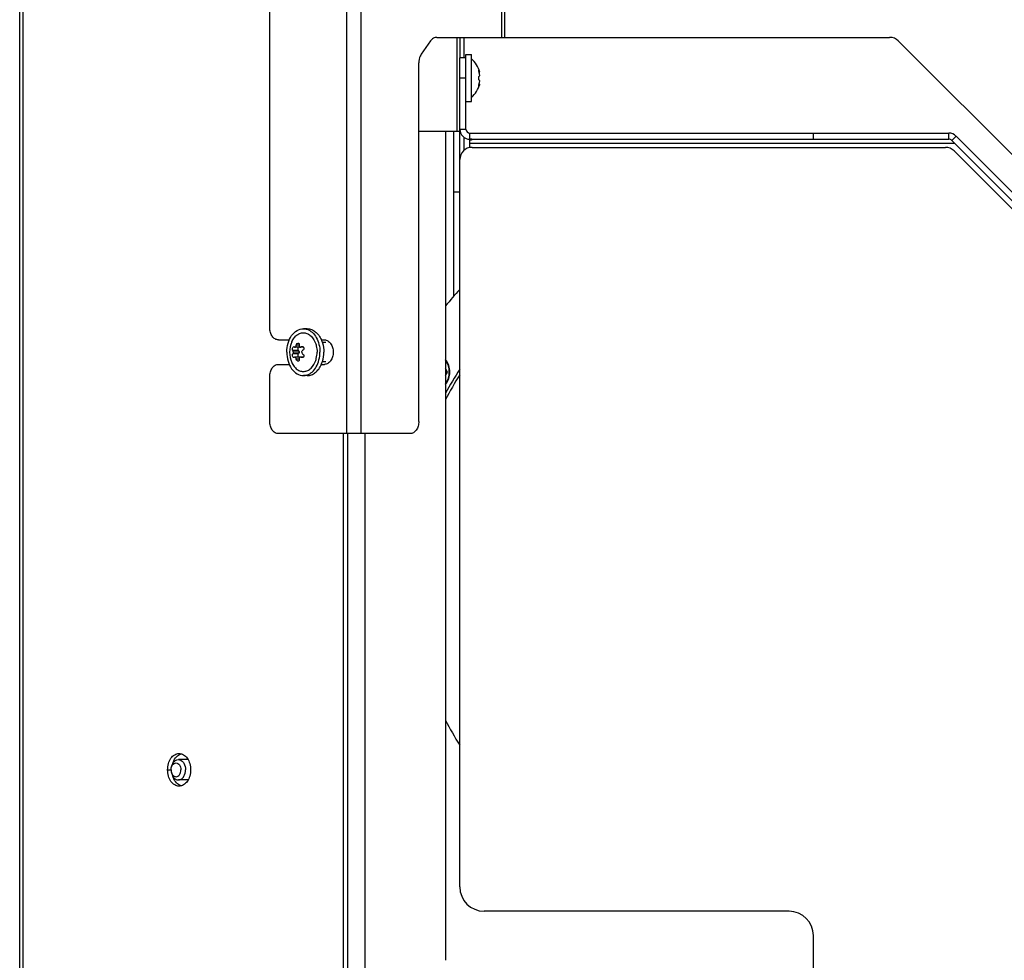
# Model space of a CAD drawing. Units: millimetres. Extents: x 0 to 420, y 0 to 297.
# Drawn here: x 222 to 246, y 221 to 244 of the extents above; entities that cross this region are included whole.
import ezdxf

# ---------------------------------------------------------------- set-up
doc = ezdxf.new("R2010")
doc.units = ezdxf.units.MM
doc.header["$LTSCALE"] = 23.1
doc.layers.get('0').update_dxf_attribs({"linetype": 'CONTINUOUS'})
for name, color, linetype in [('AUTO_AXIS', 7, 'CONTINUOUS'), ('KURVEN', 7, 'CONTINUOUS'), ('SPIEGEL', 7, 'CONTINUOUS')]:
    doc.layers.add(name, color=color, linetype=linetype)

msp = doc.modelspace()

# ---------------------------------------------------------------- linework, layer by layer
at = {"color": 9, "linetype": 'CONTINUOUS'}
for p, q in [((229.61, 233.787), (229.61, 262.087)), ((229.963, 233.787), (229.963, 262.087)), ((233.417, 243.512), (233.417, 262.087)), ((233.487, 243.512), (233.487, 262.087)), ((232.851, 242.683), (232.863, 242.683)), ((232.534, 242.512), (232.384, 242.512)), ((232.851, 242.341), (232.863, 242.341)), ((232.384, 241.262), (232.534, 241.262)), ((232.634, 241.012), (232.634, 241.162)), ((241.063, 241.012), (241.063, 241.162)), ((244.384, 241.012), (244.384, 241.162)), ((232.634, 240.912), (244.526, 240.912)), ((244.455, 240.982), (244.561, 241.088)), ((228.424, 235.828), (228.286, 235.828)), ((228.443, 235.955), (228.372, 235.955)), ((228.539, 235.914), (228.493, 235.914)), ((228.424, 235.746), (228.286, 235.746)), ((228.443, 235.618), (228.372, 235.618)), ((228.539, 235.659), (228.493, 235.659))]:
    msp.add_line(p, q, dxfattribs=at)
at = {"color": 3, "linetype": 'CONTINUOUS'}
for p, q in [((227.721, 236.387), (227.721, 252.487)), ((231.669, 243.424), (231.439, 243.1)), ((231.819, 243.512), (242.933, 243.512)), ((243.145, 243.424), (251.694, 234.875)), ((231.377, 234.087), (231.377, 242.887)), ((232.384, 241.262), (232.384, 243.006)), ((232.634, 241.012), (244.384, 241.012)), ((232.634, 240.807), (232.634, 240.992)), ((256.213, 229.224), (244.455, 240.982)), ((227.933, 236.087), (228.199, 236.087)), ((228.986, 236.087), (229.065, 236.087)), ((227.933, 235.487), (228.199, 235.487)), ((228.986, 235.487), (229.065, 235.487)), ((227.721, 234.087), (227.721, 235.187)), ((231.165, 233.787), (227.933, 233.787))]:
    msp.add_line(p, q, dxfattribs=at)
at = {"color": 7, "linetype": 'CONTINUOUS'}
for p, q in [((232.534, 241.262), (232.534, 243.087)), ((232.534, 243.087), (232.669, 243.087)), ((232.669, 241.937), (232.669, 243.087)), ((232.534, 243.012), (232.384, 243.012)), ((232.857, 242.657), (232.872, 242.657)), ((232.872, 242.657), (232.863, 242.683)), ((232.857, 242.367), (232.872, 242.367)), ((232.863, 242.562), (232.864, 242.562)), ((232.864, 242.462), (232.863, 242.462)), ((232.872, 242.367), (232.863, 242.341)), ((232.534, 241.937), (232.669, 241.937)), ((232.634, 241.162), (244.384, 241.162)), ((232.634, 240.992), (232.634, 241.012)), ((256.319, 229.33), (244.561, 241.088)), ((232.684, 240.812), (244.301, 240.812)), ((244.513, 240.724), (255.897, 229.34)), ((232.384, 222.667), (232.384, 240.512)), ((228.64, 236.362), (228.545, 236.362)), ((228.47, 235.907), (228.336, 235.907)), ((228.453, 235.912), (228.35, 235.912)), ((228.546, 235.907), (228.478, 235.907)), ((229.093, 236.027), (229.008, 236.027)), ((228.442, 235.787), (228.299, 235.787)), ((228.47, 235.666), (228.336, 235.666)), ((228.453, 235.661), (228.35, 235.661)), ((228.546, 235.666), (228.478, 235.666)), ((229.093, 235.547), (229.008, 235.547)), ((228.64, 235.212), (228.545, 235.212)), ((225.717, 225.787), (225.478, 225.787)), ((225.717, 225.287), (225.478, 225.287)), ((240.463, 222.067), (232.984, 222.067)), ((241.063, 216.667), (241.063, 221.467))]:
    msp.add_line(p, q, dxfattribs=at)
at = {"color": 3, "linetype": 'CONTINUOUS'}
for centre, radius, start, end in [((242.933, 243.212), 0.3, 45, 90), ((232.634, 241.262), 0.25, 180, 270), ((244.384, 240.912), 0.1, 45, 90)]:
    msp.add_arc(centre, radius, start, end, dxfattribs=at)
at = {"color": 7, "linetype": 'CONTINUOUS'}
for centre, radius, start, end in [((232.266, 242.512), 0.623, 13.4692, 49.7032), ((232.266, 242.512), 0.623, 310.2968, 346.5308), ((232.634, 241.262), 0.1, 180, 270), ((244.384, 240.912), 0.25, 45, 90), ((232.684, 240.512), 0.3, 90, 180), ((244.301, 240.512), 0.3, 45, 90), ((239.636, 230.729), 9.805, 137.705, 140.8347), ((239.658, 230.703), 8.644, 147.3114, 151.8883), ((239.657, 230.701), 8.571, 148.0795, 152.7997), ((240.486, 240.484), 9.904, 211.4156, 211.5706), ((240.484, 230.116), 9.901, 148.4294, 148.5845), ((239.657, 230.672), 8.571, 207.2003, 211.9205), ((232.984, 222.667), 0.6, 180, 270), ((240.463, 221.467), 0.6, 0, 90)]:
    msp.add_arc(centre, radius, start, end, dxfattribs=at)
at = {"color": 3, "linetype": 'CONTINUOUS'}
for points, knots in [([(231.819, 243.512), (231.791, 243.512), (231.73, 243.493), (231.687, 243.45), (231.669, 243.424)], [0, 0, 0, 0, 0.471076, 1, 1, 1, 1]), ([(231.439, 243.1), (231.429, 243.085), (231.392, 243.02), (231.377, 242.944), (231.377, 242.887)], [0, 0, 0, 0, 0.235677, 1, 1, 1, 1]), ([(232.684, 241.007), (232.684, 241.009), (232.675, 241.011), (232.665, 241.011), (232.65, 241.012), (232.639, 241.012), (232.634, 241.012)], [0, 0, 0, 0, 0.134067, 0.38485, 0.684369, 1, 1, 1, 1]), ([(232.634, 240.992), (232.644, 240.992), (232.66, 240.994), (232.676, 241), (232.684, 241.004), (232.684, 241.007)], [0, 0, 0, 0, 0.592423, 0.847839, 1, 1, 1, 1]), ([(227.933, 236.087), (227.905, 236.087), (227.845, 236.105), (227.776, 236.175), (227.731, 236.273), (227.721, 236.348), (227.721, 236.387)], [0, 0, 0, 0, 0.209467, 0.444656, 0.71203, 1, 1, 1, 1]), ([(229.065, 236.087), (229.093, 236.087), (229.153, 236.068), (229.222, 235.999), (229.267, 235.9), (229.282, 235.787), (229.267, 235.673), (229.222, 235.575), (229.153, 235.505), (229.093, 235.487), (229.065, 235.487)], [0, 0, 0, 0, 0.104733, 0.222328, 0.356015, 0.5, 0.643985, 0.777672, 0.895267, 1, 1, 1, 1]), ([(227.721, 235.187), (227.721, 235.225), (227.731, 235.3), (227.776, 235.399), (227.845, 235.468), (227.905, 235.487), (227.933, 235.487)], [0, 0, 0, 0, 0.28797, 0.555344, 0.790533, 1, 1, 1, 1]), ([(227.933, 233.787), (227.905, 233.787), (227.845, 233.805), (227.776, 233.875), (227.731, 233.973), (227.721, 234.048), (227.721, 234.087)], [0, 0, 0, 0, 0.209467, 0.444656, 0.71203, 1, 1, 1, 1]), ([(231.377, 234.087), (231.377, 234.048), (231.367, 233.973), (231.323, 233.875), (231.254, 233.805), (231.193, 233.787), (231.165, 233.787)], [0, 0, 0, 0, 0.28797, 0.555344, 0.790533, 1, 1, 1, 1])]:
    msp.add_open_spline(points, degree=3, knots=knots, dxfattribs=at)
at = {"color": 7, "linetype": 'CONTINUOUS'}
for points, knots in [([(232.863, 242.633), (232.861, 242.641), (232.856, 242.657), (232.851, 242.682), (232.849, 242.695), (232.848, 242.709), (232.851, 242.709)], [0, 0, 0, 0, 0.327607, 0.659687, 0.90636, 1, 1, 1, 1]), ([(232.851, 242.709), (232.852, 242.709), (232.854, 242.706), (232.858, 242.698), (232.861, 242.689), (232.863, 242.683)], [0, 0, 0, 0, 0.102434, 0.310664, 1, 1, 1, 1]), ([(232.872, 242.584), (232.871, 242.597), (232.869, 242.613), (232.865, 242.629), (232.863, 242.633)], [0, 0, 0, 0, 0.761011, 1, 1, 1, 1]), ([(232.851, 242.314), (232.848, 242.314), (232.849, 242.328), (232.851, 242.342), (232.856, 242.366), (232.861, 242.382), (232.863, 242.391)], [0, 0, 0, 0, 0.093613, 0.3402, 0.67228, 1, 1, 1, 1]), ([(232.863, 242.462), (232.861, 242.462), (232.856, 242.467), (232.85, 242.483), (232.847, 242.512), (232.85, 242.54), (232.856, 242.557), (232.861, 242.562), (232.863, 242.562)], [0, 0, 0, 0, 0.06014, 0.167226, 0.499929, 0.832647, 0.939821, 1, 1, 1, 1]), ([(232.863, 242.391), (232.865, 242.394), (232.869, 242.41), (232.871, 242.427), (232.872, 242.439)], [0, 0, 0, 0, 0.239007, 1, 1, 1, 1]), ([(232.864, 242.562), (232.867, 242.562), (232.872, 242.571), (232.872, 242.579), (232.872, 242.584)], [0, 0, 0, 0, 0.324922, 1, 1, 1, 1]), ([(232.872, 242.439), (232.872, 242.445), (232.872, 242.452), (232.867, 242.462), (232.864, 242.462)], [0, 0, 0, 0, 0.675119, 1, 1, 1, 1]), ([(232.863, 242.341), (232.861, 242.334), (232.858, 242.325), (232.854, 242.317), (232.852, 242.314), (232.851, 242.314)], [0, 0, 0, 0, 0.68926, 0.897521, 1, 1, 1, 1]), ([(228.138, 235.787), (228.138, 235.861), (228.158, 236.004), (228.243, 236.193), (228.375, 236.327), (228.491, 236.362), (228.545, 236.362)], [0, 0, 0, 0, 0.288007, 0.555337, 0.790536, 1, 1, 1, 1]), ([(228.635, 236.347), (228.681, 236.333), (228.772, 236.277), (228.873, 236.144), (228.937, 235.975), (228.952, 235.851), (228.952, 235.787)], [0, 0, 0, 0, 0.213854, 0.453876, 0.719408, 1, 1, 1, 1]), ([(228.64, 236.362), (228.675, 236.362), (228.747, 236.348), (228.845, 236.291), (228.928, 236.201), (228.97, 236.127), (228.987, 236.087)], [0, 0, 0, 0, 0.223674, 0.460539, 0.718829, 1, 1, 1, 1]), ([(228.26, 236.038), (228.275, 236.073), (228.312, 236.136), (228.385, 236.211), (228.472, 236.256), (228.565, 236.267), (228.657, 236.241), (228.77, 236.159), (228.825, 236.061), (228.848, 235.991)], [0, 0, 0, 0, 0.139081, 0.266201, 0.382543, 0.493109, 0.605322, 0.725883, 1, 1, 1, 1]), ([(228.987, 236.087), (228.997, 236.065), (229.032, 235.968), (229.047, 235.864), (229.047, 235.787)], [0, 0, 0, 0, 0.242595, 1, 1, 1, 1]), ([(228.286, 235.828), (228.281, 235.834), (228.275, 235.854), (228.277, 235.883), (228.287, 235.909), (228.302, 235.922), (228.309, 235.922)], [0, 0, 0, 0, 0.231885, 0.532133, 0.81244, 1, 1, 1, 1]), ([(228.299, 235.787), (228.299, 235.791), (228.297, 235.805), (228.293, 235.82), (228.286, 235.828)], [0, 0, 0, 0, 0.292619, 1, 1, 1, 1]), ([(228.336, 235.907), (228.339, 235.907), (228.345, 235.909), (228.349, 235.911), (228.35, 235.912)], [0, 0, 0, 0, 0.72128, 1, 1, 1, 1]), ([(228.35, 235.912), (228.353, 235.915), (228.364, 235.927), (228.37, 235.943), (228.372, 235.955)], [0, 0, 0, 0, 0.2291, 1, 1, 1, 1]), ([(228.372, 235.955), (228.373, 235.962), (228.38, 235.984), (228.401, 236.007), (228.418, 236.007)], [0, 0, 0, 0, 0.283311, 1, 1, 1, 1]), ([(228.416, 235.907), (228.408, 235.895), (228.401, 235.865), (228.413, 235.836), (228.424, 235.828)], [0, 0, 0, 0, 0.515492, 1, 1, 1, 1]), ([(228.418, 236.007), (228.422, 236.007), (228.432, 236.004), (228.445, 235.986), (228.445, 235.967), (228.443, 235.955)], [0, 0, 0, 0, 0.214002, 0.442196, 1, 1, 1, 1]), ([(228.424, 235.828), (228.427, 235.826), (228.437, 235.814), (228.442, 235.798), (228.442, 235.787)], [0, 0, 0, 0, 0.226223, 1, 1, 1, 1]), ([(228.443, 235.955), (228.442, 235.951), (228.44, 235.936), (228.445, 235.92), (228.453, 235.912)], [0, 0, 0, 0, 0.275467, 1, 1, 1, 1]), ([(228.504, 235.787), (228.504, 235.791), (228.507, 235.807), (228.518, 235.822), (228.528, 235.828)], [0, 0, 0, 0, 0.262297, 1, 1, 1, 1]), ([(228.547, 235.907), (228.556, 235.895), (228.561, 235.862), (228.541, 235.835), (228.528, 235.828)], [0, 0, 0, 0, 0.496054, 1, 1, 1, 1]), ([(228.848, 235.991), (228.854, 235.975), (228.873, 235.908), (228.881, 235.839), (228.881, 235.787)], [0, 0, 0, 0, 0.245278, 1, 1, 1, 1]), ([(228.138, 235.787), (228.138, 235.713), (228.158, 235.569), (228.243, 235.381), (228.375, 235.247), (228.491, 235.212), (228.545, 235.212)], [0, 0, 0, 0, 0.288007, 0.555337, 0.790536, 1, 1, 1, 1]), ([(228.309, 235.652), (228.302, 235.652), (228.287, 235.664), (228.277, 235.69), (228.275, 235.72), (228.281, 235.739), (228.286, 235.746)], [0, 0, 0, 0, 0.187508, 0.467772, 0.768008, 1, 1, 1, 1]), ([(228.299, 235.787), (228.299, 235.782), (228.297, 235.768), (228.293, 235.753), (228.286, 235.746)], [0, 0, 0, 0, 0.292462, 1, 1, 1, 1]), ([(228.35, 235.661), (228.349, 235.662), (228.345, 235.665), (228.339, 235.666), (228.336, 235.666)], [0, 0, 0, 0, 0.278709, 1, 1, 1, 1]), ([(228.372, 235.618), (228.371, 235.622), (228.367, 235.638), (228.359, 235.653), (228.35, 235.661)], [0, 0, 0, 0, 0.262673, 1, 1, 1, 1]), ([(228.418, 235.567), (228.413, 235.567), (228.389, 235.574), (228.375, 235.599), (228.372, 235.618)], [0, 0, 0, 0, 0.214152, 1, 1, 1, 1]), ([(228.424, 235.746), (228.413, 235.737), (228.401, 235.708), (228.408, 235.678), (228.416, 235.666)], [0, 0, 0, 0, 0.484508, 1, 1, 1, 1]), ([(228.443, 235.618), (228.445, 235.606), (228.445, 235.588), (228.432, 235.57), (228.422, 235.567), (228.418, 235.567)], [0, 0, 0, 0, 0.557666, 0.785939, 1, 1, 1, 1]), ([(228.442, 235.787), (228.442, 235.782), (228.44, 235.767), (228.433, 235.752), (228.424, 235.746)], [0, 0, 0, 0, 0.274416, 1, 1, 1, 1]), ([(228.453, 235.661), (228.45, 235.659), (228.441, 235.646), (228.44, 235.629), (228.443, 235.618)], [0, 0, 0, 0, 0.231767, 1, 1, 1, 1]), ([(228.504, 235.787), (228.504, 235.782), (228.507, 235.766), (228.518, 235.752), (228.528, 235.746)], [0, 0, 0, 0, 0.262427, 1, 1, 1, 1]), ([(228.528, 235.746), (228.541, 235.738), (228.561, 235.711), (228.556, 235.678), (228.546, 235.666)], [0, 0, 0, 0, 0.503931, 1, 1, 1, 1]), ([(228.635, 235.226), (228.681, 235.241), (228.772, 235.296), (228.873, 235.429), (228.937, 235.598), (228.952, 235.723), (228.952, 235.787)], [0, 0, 0, 0, 0.213854, 0.453876, 0.719408, 1, 1, 1, 1]), ([(228.848, 235.583), (228.854, 235.599), (228.873, 235.665), (228.881, 235.735), (228.881, 235.787)], [0, 0, 0, 0, 0.245278, 1, 1, 1, 1]), ([(228.987, 235.486), (228.997, 235.509), (229.032, 235.605), (229.047, 235.709), (229.047, 235.787)], [0, 0, 0, 0, 0.242595, 1, 1, 1, 1]), ([(228.26, 235.535), (228.275, 235.5), (228.312, 235.437), (228.385, 235.362), (228.472, 235.317), (228.565, 235.307), (228.657, 235.333), (228.77, 235.414), (228.825, 235.512), (228.848, 235.583)], [0, 0, 0, 0, 0.139081, 0.266201, 0.382543, 0.493109, 0.605322, 0.725883, 1, 1, 1, 1]), ([(228.64, 235.212), (228.675, 235.212), (228.747, 235.225), (228.845, 235.283), (228.928, 235.372), (228.97, 235.446), (228.987, 235.486)], [0, 0, 0, 0, 0.223674, 0.460539, 0.718829, 1, 1, 1, 1]), ([(225.301, 225.539), (225.301, 225.571), (225.31, 225.633), (225.347, 225.714), (225.405, 225.771), (225.454, 225.787), (225.478, 225.787)], [0, 0, 0, 0, 0.286005, 0.55527, 0.790392, 1, 1, 1, 1]), ([(225.301, 225.537), (225.301, 225.558), (225.307, 225.6), (225.332, 225.656), (225.371, 225.697), (225.421, 225.711), (225.471, 225.697), (225.51, 225.656), (225.535, 225.6), (225.541, 225.558), (225.541, 225.537)], [0, 0, 0, 0, 0.141068, 0.276512, 0.39504, 0.5, 0.60496, 0.723488, 0.858932, 1, 1, 1, 1]), ([(225.478, 225.787), (225.487, 225.787), (225.527, 225.782), (225.564, 225.758), (225.585, 225.736)], [0, 0, 0, 0, 0.238503, 1, 1, 1, 1]), ([(225.585, 225.736), (225.596, 225.724), (225.637, 225.665), (225.654, 225.591), (225.654, 225.537)], [0, 0, 0, 0, 0.231756, 1, 1, 1, 1]), ([(225.301, 225.537), (225.301, 225.515), (225.307, 225.473), (225.332, 225.418), (225.371, 225.377), (225.421, 225.362), (225.471, 225.377), (225.51, 225.418), (225.535, 225.473), (225.541, 225.515), (225.541, 225.537)], [0, 0, 0, 0, 0.141068, 0.276512, 0.39504, 0.5, 0.60496, 0.723488, 0.858932, 1, 1, 1, 1]), ([(225.301, 225.534), (225.301, 225.502), (225.31, 225.441), (225.347, 225.359), (225.405, 225.302), (225.454, 225.287), (225.478, 225.287)], [0, 0, 0, 0, 0.286005, 0.55527, 0.790392, 1, 1, 1, 1]), ([(225.585, 225.338), (225.596, 225.35), (225.637, 225.408), (225.654, 225.482), (225.654, 225.537)], [0, 0, 0, 0, 0.231756, 1, 1, 1, 1]), ([(225.478, 225.287), (225.487, 225.287), (225.527, 225.291), (225.564, 225.315), (225.585, 225.338)], [0, 0, 0, 0, 0.238503, 1, 1, 1, 1])]:
    msp.add_open_spline(points, degree=3, knots=knots, dxfattribs=at)
for points in [[(228.545, 236.362), (228.575, 236.362), (228.606, 236.357), (228.635, 236.347)], [(228.26, 236.038), (228.225, 235.96), (228.207, 235.872), (228.207, 235.787)], [(228.309, 235.922), (228.314, 235.922), (228.319, 235.918), (228.322, 235.914)], [(228.322, 235.914), (228.325, 235.91), (228.33, 235.907), (228.336, 235.907)], [(228.453, 235.912), (228.458, 235.909), (228.464, 235.907), (228.47, 235.907)], [(228.47, 235.907), (228.478, 235.907), (228.486, 235.91), (228.493, 235.914)], [(228.493, 235.914), (228.5, 235.919), (228.508, 235.922), (228.517, 235.922)], [(228.517, 235.922), (228.528, 235.922), (228.54, 235.916), (228.547, 235.907)], [(228.207, 235.787), (228.207, 235.701), (228.225, 235.613), (228.26, 235.535)], [(228.322, 235.659), (228.319, 235.655), (228.314, 235.652), (228.309, 235.652)], [(228.336, 235.666), (228.33, 235.666), (228.325, 235.663), (228.322, 235.659)], [(228.47, 235.666), (228.464, 235.666), (228.458, 235.665), (228.453, 235.661)], [(228.493, 235.659), (228.486, 235.663), (228.478, 235.666), (228.47, 235.666)], [(228.517, 235.652), (228.508, 235.652), (228.5, 235.655), (228.493, 235.659)], [(228.546, 235.666), (228.54, 235.658), (228.528, 235.652), (228.517, 235.652)], [(228.545, 235.212), (228.575, 235.212), (228.606, 235.217), (228.635, 235.226)]]:
    msp.add_open_spline(points, degree=3, dxfattribs=at)
at = {"layer": 'AUTO_AXIS', "color": 7, "linetype": 'CONTINUOUS'}
for p, q in [((232.084, 235.299), (232.035, 235.386)), ((232.035, 235.213), (232.084, 235.299)), ((232.084, 235.299), (232.049, 235.299))]:
    msp.add_line(p, q, dxfattribs=at)
for centre, start, end in [((231.636, 235.299), 359.9781, 37.4168), ((231.623, 235.299), 359.9818, 34.984), ((231.623, 235.299), 325.016, 0.0182), ((231.636, 235.299), 322.5832, 0.0219)]:
    msp.add_arc(centre, 0.503, start, end, dxfattribs=at)
at = {"layer": 'KURVEN', "color": 3, "linetype": 'CONTINUOUS'}
for p, q in [((221.584, 216.737), (221.584, 263.637)), ((232.384, 243.512), (232.384, 243.006)), ((231.377, 241.212), (232.384, 241.212)), ((232.384, 240.512), (232.384, 241.262)), ((229.524, 233.787), (229.524, 218.987))]:
    msp.add_line(p, q, dxfattribs=at)
at = {"layer": 'KURVEN', "color": 9, "linetype": 'CONTINUOUS'}
for p, q in [((221.657, 263.637), (221.657, 216.837)), ((232.311, 243.512), (232.311, 241.212)), ((232.484, 243.512), (232.484, 243.012)), ((232.484, 241.062), (232.484, 240.735)), ((232.384, 239.712), (232.234, 239.712)), ((225.214, 225.537), (225.301, 225.537))]:
    msp.add_line(p, q, dxfattribs=at)
at = {"layer": 'KURVEN', "color": 7, "linetype": 'CONTINUOUS'}
for p, q in [((232.234, 237.158), (232.234, 241.212)), ((229.63, 233.787), (229.63, 218.987))]:
    msp.add_line(p, q, dxfattribs=at)
at = {"layer": 'KURVEN', "color": 3, "linetype": 'CONTINUOUS'}
for points, knots in [([(225.214, 225.537), (225.214, 225.588), (225.227, 225.688), (225.286, 225.819), (225.378, 225.912), (225.459, 225.937), (225.496, 225.937)], [0, 0, 0, 0, 0.28797, 0.555344, 0.790533, 1, 1, 1, 1]), ([(225.496, 225.937), (225.534, 225.937), (225.614, 225.912), (225.707, 225.819), (225.766, 225.688), (225.779, 225.588), (225.779, 225.537)], [0, 0, 0, 0, 0.209467, 0.444656, 0.71203, 1, 1, 1, 1]), ([(225.496, 225.137), (225.459, 225.137), (225.378, 225.161), (225.286, 225.254), (225.227, 225.385), (225.214, 225.485), (225.214, 225.537)], [0, 0, 0, 0, 0.209467, 0.444656, 0.71203, 1, 1, 1, 1]), ([(225.779, 225.537), (225.779, 225.485), (225.766, 225.385), (225.707, 225.254), (225.614, 225.161), (225.534, 225.137), (225.496, 225.137)], [0, 0, 0, 0, 0.28797, 0.555344, 0.790533, 1, 1, 1, 1])]:
    msp.add_open_spline(points, degree=3, knots=knots, dxfattribs=at)
at = {"layer": 'KURVEN', "color": 7, "linetype": 'CONTINUOUS'}
for points in [[(225.509, 225.914), (225.522, 225.921), (225.536, 225.926), (225.549, 225.93)], [(225.549, 225.144), (225.536, 225.148), (225.522, 225.153), (225.509, 225.159)]]:
    msp.add_open_spline(points, degree=3, dxfattribs=at)
for points, knots in [([(225.341, 225.689), (225.355, 225.738), (225.396, 225.827), (225.469, 225.894), (225.509, 225.914)], [0, 0, 0, 0, 0.534827, 1, 1, 1, 1]), ([(225.509, 225.159), (225.469, 225.179), (225.396, 225.246), (225.355, 225.335), (225.341, 225.385)], [0, 0, 0, 0, 0.465173, 1, 1, 1, 1])]:
    msp.add_open_spline(points, degree=3, knots=knots, dxfattribs=at)
at = {"layer": 'SPIEGEL', "color": 3, "linetype": 'CONTINUOUS'}
msp.add_line((232.035, 241.212), (232.035, 220.862), dxfattribs=at)
at = {"layer": 'SPIEGEL', "color": 9, "linetype": 'CONTINUOUS'}
msp.add_line((230.055, 233.787), (230.055, 171.487), dxfattribs=at)

doc.saveas('drawing.dxf')
